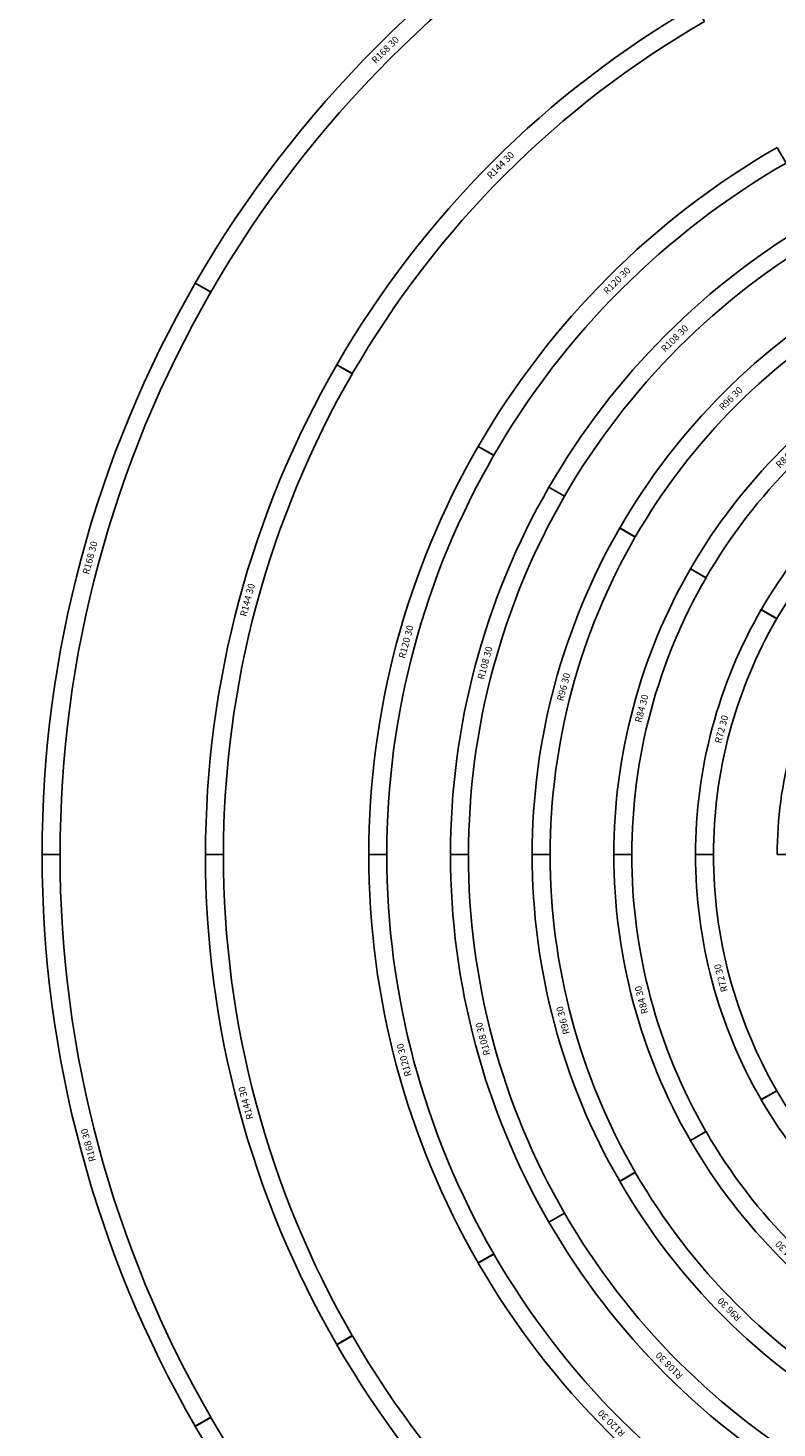
# Model space of a CAD drawing. Units: inches. Extents: x 200 to 1164, y 33 to 563.
# Drawn here: x 806 to 916, y 137 to 342 of the extents above; entities that cross this region are included whole.
import ezdxf

# ---------------------------------------------------------------- set-up
doc = ezdxf.new("R2010")
doc.units = ezdxf.units.IN
doc.header["$MEASUREMENT"] = 0
doc.styles.get("Standard").update_dxf_attribs({"font": 'arial.ttf'})

# ---------------------------------------------------------------- blocks, each defined once
blk = doc.blocks.new('R72 30')
for p, q in [((994.4, 420.3), (996.69, 421.62)), ((1006.34, 385.62), (1003.7, 385.62))]:
    blk.add_line(p, q)
for radius in [69.36, 72]:
    blk.add_arc((934.34, 385.62), radius, 360, 30)
at = {"insert": (1002.55, 405.91), "char_height": 1, "attachment_point": 1, "rotation": 285.0022}
blk.add_mtext_dynamic_manual_height_columns('R72 30', width=9.3455, gutter_width=1, heights=[0], dxfattribs=at)
blk = doc.blocks.new('R96 30')
for p, q in [((1015.19, 432.3), (1017.47, 433.62)), ((1030.34, 385.62), (1027.7, 385.62))]:
    blk.add_line(p, q)
for radius in [93.36, 96]:
    blk.add_arc((934.34, 385.62), radius, 360, 30)
at = {"insert": (1025.75, 412.13), "char_height": 1, "attachment_point": 1, "rotation": 285.0022}
blk.add_mtext_dynamic_manual_height_columns('R96 30', width=9.3455, gutter_width=1, heights=[0], dxfattribs=at)
blk = doc.blocks.new('R108 30')
for p, q in [((1025.58, 438.3), (1027.87, 439.62)), ((1042.34, 385.62), (1039.7, 385.62))]:
    blk.add_line(p, q)
for radius in [105.36, 108]:
    blk.add_arc((934.34, 385.62), radius, 360, 30)
at = {"insert": (1037.41, 415.22), "char_height": 1, "attachment_point": 1, "rotation": 285.0022}
blk.add_mtext_dynamic_manual_height_columns('R108 30', width=9.3455, gutter_width=1, heights=[0], dxfattribs=at)
blk = doc.blocks.new('R120 30')
for p, q in [((1035.97, 444.3), (1038.26, 445.62)), ((1054.34, 385.62), (1051.7, 385.62))]:
    blk.add_line(p, q)
for radius in [120, 117.36]:
    blk.add_arc((934.34, 385.62), radius, 360, 30)
at = {"insert": (1049.01, 418.33), "char_height": 1, "attachment_point": 1, "rotation": 285.0022}
blk.add_mtext_dynamic_manual_height_columns('R120 30', width=9.3455, gutter_width=1, heights=[0], dxfattribs=at)
blk = doc.blocks.new('R144 30')
for p, q in [((1056.76, 456.3), (1059.04, 457.62)), ((1078.34, 385.62), (1075.7, 385.62))]:
    blk.add_line(p, q)
for radius in [144, 141.36]:
    blk.add_arc((934.34, 385.62), radius, 360, 30)
at = {"insert": (1072.26, 424.65), "char_height": 1, "attachment_point": 1, "rotation": 285.0022}
blk.add_mtext_dynamic_manual_height_columns('R144 30', width=9.3455, gutter_width=1, heights=[0], dxfattribs=at)
blk = doc.blocks.new('R168 30')
for p, q in [((1077.54, 468.3), (1079.83, 469.62)), ((1102.34, 385.62), (1099.7, 385.62))]:
    blk.add_line(p, q)
for radius in [168, 165.36]:
    blk.add_arc((934.34, 385.62), radius, 360, 30)
at = {"insert": (1095.39, 430.84), "char_height": 1, "attachment_point": 1, "rotation": 285.0022}
blk.add_mtext_dynamic_manual_height_columns('R168 30', width=9.3455, gutter_width=1, heights=[0], dxfattribs=at)
blk = doc.blocks.new('R60 30')
for p, q in [((984.01, 414.3), (986.3, 415.62)), ((994.34, 385.62), (991.7, 385.62))]:
    blk.add_line(p, q)
for radius in [60, 57.36]:
    blk.add_arc((934.34, 385.62), radius, 360, 30)
at = {"insert": (991.1, 402.68), "char_height": 1, "attachment_point": 1, "rotation": 285.0022}
blk.add_mtext_dynamic_manual_height_columns('R60 30', width=9.3455, gutter_width=1, heights=[0], dxfattribs=at)
blk = doc.blocks.new('R84 30')
for p, q in [((1004.8, 426.3), (1007.08, 427.62)), ((1018.34, 385.62), (1015.7, 385.62))]:
    blk.add_line(p, q)
for radius in [81.36, 84]:
    blk.add_arc((934.34, 385.62), radius, 360, 30)
at = {"insert": (1014.23, 409.13), "char_height": 1, "attachment_point": 1, "rotation": 285.0022}
blk.add_mtext_dynamic_manual_height_columns('R84 30', width=9.3455, gutter_width=1, heights=[0], dxfattribs=at)

msp = doc.modelspace()

# ---------------------------------------------------------------- block references
for name, p, rotation in [('R168 30', (1777.34, -395.56), 119.9999999999999), ('R144 30', (1777.34, -395.56), 119.9999999999999), ('R120 30', (1777.34, -395.56), 119.9999999999999), ('R108 30', (1777.34, -395.56), 119.9999999999999), ('R168 30', (1978.19, 87.58), 149.9999999999999), ('R96 30', (1777.34, -395.56), 119.9999999999999), ('R144 30', (1978.19, 87.58), 149.9999999999999), ('R72 30', (1777.34, -395.56), 119.9999999999999), ('R120 30', (1978.19, 87.58), 149.9999999999999), ('R108 30', (1978.19, 87.58), 149.9999999999999), ('R96 30', (1978.19, 87.58), 149.9999999999999), ('R72 30', (1978.19, 87.58), 149.9999999999999), ('R60 30', (1978.19, 87.58), 149.9999999999999), ('R168 30', (1910.55, 606.41), 179.9999999999998), ('R144 30', (1910.55, 606.41), 179.9999999999998), ('R120 30', (1910.55, 606.41), 179.9999999999998), ('R108 30', (1910.55, 606.41), 179.9999999999998), ('R96 30', (1910.55, 606.41), 179.9999999999998), ('R72 30', (1910.55, 606.41), 179.9999999999998), ('R72 30', (1592.57, 1021.91), 209.9999999999997), ('R96 30', (1592.57, 1021.91), 209.9999999999997), ('R108 30', (1592.57, 1021.91), 209.9999999999997), ('R120 30', (1592.57, 1021.91), 209.9999999999997), ('R144 30', (1592.57, 1021.91), 209.9999999999997), ('R168 30', (1592.57, 1021.91), 209.9999999999997)]:
    msp.add_blockref(name, p, dxfattribs=dict(rotation=rotation))
at = {"color": 0}
for p, rotation in [((1777.34, -395.56), 120), ((1978.19, 87.58), 150), ((1910.55, 606.41), 180), ((1592.57, 1021.91), 209.9999999999999)]:
    msp.add_blockref('R84 30', p, dxfattribs=dict(at, rotation=rotation))

doc.saveas('drawing.dxf')
